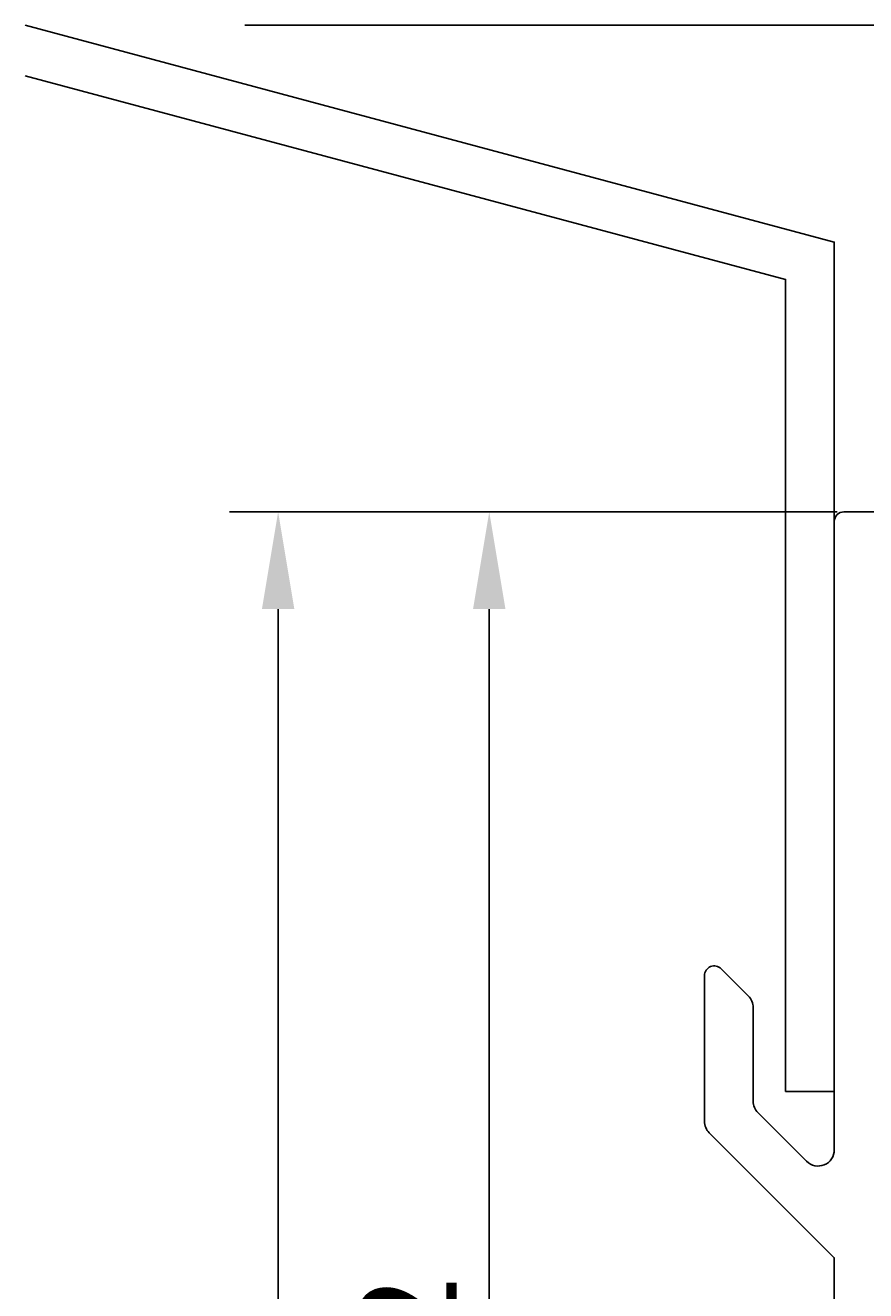
# Model space of a CAD drawing. Extents: x -31 to 95, y -129 to -6.
# Drawn here: x -31 to -5, y -45 to -6 of the extents above; entities that cross this region are included whole.
import ezdxf

# ---------------------------------------------------------------- set-up
doc = ezdxf.new("R2010")
doc.units = 0
doc.header["$LTSCALE"] = 4
doc.layers.get('0').update_dxf_attribs({"linetype": 'CONTINUOUS'})
doc.layers.get('DEFPOINTS').update_dxf_attribs({"linetype": 'CONTINUOUS'})
for name, color, linetype in [('SAPA_ANSLUTNING', 6, 'CONTINUOUS'), ('SAPA_MATT', 1, 'CONTINUOUS'), ('SAPA_PROFIL', 7, 'CONTINUOUS')]:
    doc.layers.add(name, color=color, linetype=linetype)
doc.styles.add('ISO', font='txt')
doc.dimstyles.get("Standard").update_dxf_attribs({"dimtxt": 0.18, "dimasz": 0.18, "dimexe": 0.18, "dimexo": 0.0625, "dimgap": 0.09, "dimtad": 0, "dimtih": 1, "dimtoh": 1, "dimzin": 0, "dimcen": 0.09, "dimazin": 3, "dimtfac": 1, "dimtofl": 0, "dimtmove": 0, "dimatfit": 3})

# ---------------------------------------------------------------- blocks, each defined once
blk = doc.blocks.new('*U89')
at = {"layer": 'SAPA_MATT', "color": 2, "style": 'ISO'}
blk.add_text('94.5', height=3, rotation=90, dxfattribs=at).set_placement((-24.53, -72.203))
blk = doc.blocks.new('*D84')
at = {"layer": 'DEFPOINTS', "color": 0}
for p in [(-4.789, -21.203), (-23.53, -115.703), (-4.033, -115.703)]:
    blk.add_point(p, dxfattribs=at)
at = {"layer": 'SAPA_MATT'}
for p, q in [((-6.289, -21.203), (-25.03, -21.203)), ((-23.53, -24.203), (-23.53, -112.703)), ((-5.533, -115.703), (-25.03, -115.703))]:
    blk.add_line(p, q, dxfattribs=at)
for points in [[(-24.03, -24.203), (-23.03, -24.203), (-23.53, -21.203)], [(-24.03, -112.703), (-23.03, -112.703), (-23.53, -115.703)]]:
    blk.add_solid(points, dxfattribs=at)
blk.add_blockref('*U89', (0, 0))
blk = doc.blocks.new('*U92')
at = {"layer": 'SAPA_MATT', "color": 2, "style": 'ISO'}
blk.add_text('52', height=3, rotation=90, dxfattribs=at).set_placement((-18.021, -49.303))
blk = doc.blocks.new('*D85')
at = {"layer": 'DEFPOINTS', "color": 0}
for p in [(-17.021, -21.203), (-5.883, -21.203), (-5.883, -73.203)]:
    blk.add_point(p, dxfattribs=at)
at = {"layer": 'SAPA_MATT'}
for p, q in [((-7.383, -21.203), (-18.521, -21.203)), ((-17.021, -70.203), (-17.021, -24.203)), ((-7.383, -73.203), (-18.521, -73.203))]:
    blk.add_line(p, q, dxfattribs=at)
for points in [[(-17.521, -24.203), (-16.521, -24.203), (-17.021, -21.203)], [(-17.521, -70.203), (-16.521, -70.203), (-17.021, -73.203)]]:
    blk.add_solid(points, dxfattribs=at)
blk.add_blockref('*U92', (0, 0))

msp = doc.modelspace()

# ---------------------------------------------------------------- linework, layer by layer
at = {"layer": 'SAPA_ANSLUTNING'}
msp.add_line((94.441, -6.203), (-24.559, -6.203), dxfattribs=at)
msp.add_lwpolyline([(-31.326, -6.203), (-6.383, -12.887), (-6.383, -39.071), (-7.883, -39.071), (-7.883, -14.038), (-31.326, -7.756)], dxfattribs=at)
at = {"layer": 'SAPA_PROFIL'}
msp.add_lwpolyline([(-3.494, -21.203), (-6.083, -21.203, 0.414214), (-6.383, -21.503), (-6.383, -40.875, -0.668179), (-7.236, -41.228), (-8.736, -39.728, -0.198912), (-8.883, -39.375), (-8.883, -36.486, 0.198912), (-9.029, -36.133), (-9.871, -35.291, 0.668179), (-10.383, -35.503), (-10.383, -39.996, 0.198912), (-10.236, -40.35), (-6.383, -44.203), (-6.383, -72.703, 0.414214)], format="xyb", dxfattribs=at)

# ---------------------------------------------------------------- dimensions: what is measured, and where the dimension line sits
at = {"layer": 'SAPA_MATT'}
for base, p1, p2, picture, middle in [((-23.53, -115.703), (-4.789, -21.203), (-4.033, -115.703), '*D84', (-26.03, -68.453)), ((-17.021, -21.203), (-5.883, -73.203), (-5.883, -21.203), '*D85', (-19.521, -47.203))]:
    dim = msp.add_linear_dim(base=base, p1=p1, p2=p2, angle=90, dimstyle='Standard', override={"dimscale": 1}, dxfattribs=at)
    dim.commit()
    dim.dimension.update_dxf_attribs({"geometry": picture, "text_midpoint": middle})

doc.saveas('drawing.dxf')
